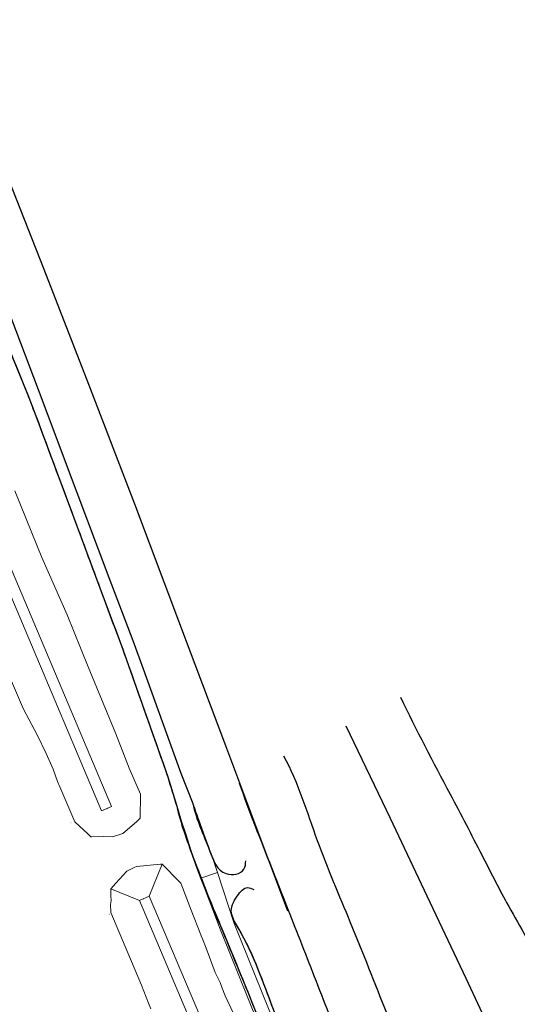
# Model space of a CAD drawing. Units: metres. Extents: x 0 to 690840, y 0 to 318838.
# Drawn here: x 690544 to 690636, y 317429 to 317611 of the extents above; entities that cross this region are included whole.
import ezdxf
from ezdxf.lldxf.tags import DXFTag

# ---------------------------------------------------------------- set-up
doc = ezdxf.new("R2010")
doc.units = ezdxf.units.M
doc.layers.get('0').update_dxf_attribs({"lineweight": 0})
doc.layers.add('Getude - 01-VOIRIE', color=7, linetype='Continuous')
doc.layers.add('NIV - _PRO_VOIRIE_POINTS ALTI', color=1, linetype='Continuous', lineweight=25, true_color=0xff0000)
doc.layers.add('Terrst - Plates-formes', color=7, linetype='Continuous', lineweight=0)
doc.layers.add('TRA0918 - -VP-FIL-BORDURES', color=250, linetype='Continuous', true_color=0x333333)
doc.styles.add('X-ENB_Affichages route', font='txt', dxfattribs={"height": 0.5})
tags = doc.linetypes.add('gnet_BORD_CHAUSS', pattern=[2.5, 2, -0.5]).pattern_tags.tags
tags[6:7] = [DXFTag(74, 4), DXFTag(75, 0), DXFTag(340, '0'), DXFTag(46, 0.0), DXFTag(50, 0.0), DXFTag(44, 0.0), DXFTag(45, 0.0)]
tags[4:5] = [DXFTag(74, 4), DXFTag(75, 0), DXFTag(340, '0'), DXFTag(46, 0.0), DXFTag(50, 0.0), DXFTag(44, 0.0), DXFTag(45, 0.0)]
tags = doc.linetypes.add('gnet_BORD_CHEMIN', pattern=[0.9, 0.6, -0.3]).pattern_tags.tags
tags[6:7] = [DXFTag(74, 4), DXFTag(75, 0), DXFTag(340, '0'), DXFTag(46, 0.0), DXFTag(50, 0.0), DXFTag(44, 0.0), DXFTag(45, 0.0)]
tags[4:5] = [DXFTag(74, 4), DXFTag(75, 0), DXFTag(340, '0'), DXFTag(46, 0.0), DXFTag(50, 0.0), DXFTag(44, 0.0), DXFTag(45, 0.0)]
tags = doc.linetypes.add('gnet_BORDURE', pattern=[20, 10, 10]).pattern_tags.tags
tags[6:7] = [DXFTag(74, 4), DXFTag(75, 0), DXFTag(340, '0'), DXFTag(46, 0.0), DXFTag(50, 0.0), DXFTag(44, 0.0), DXFTag(45, 0.0)]
tags[4:5] = [DXFTag(74, 4), DXFTag(75, 0), DXFTag(340, '0'), DXFTag(46, 0.0), DXFTag(50, 0.0), DXFTag(44, 0.0), DXFTag(45, 0.0)]

# ---------------------------------------------------------------- blocks, each defined once
blk = doc.blocks.new('ptalt')
at = {"true_color": 0xffffff}
blk.add_hatch(color=7, dxfattribs=at).paths.add_polyline_path([(0.11, 0), (0.11, -0.01), (0.11, -0.02), (0.11, -0.03), (0.11, -0.04), (0.1, -0.05), (0.1, -0.06), (0.09, -0.07), (0.09, -0.07), (0.08, -0.08), (0.07, -0.09), (0.06, -0.09), (0.06, -0.1), (0.05, -0.1), (0.04, -0.11), (0.03, -0.11), (0.02, -0.11), (0.01, -0.11), (0, -0.11), (-0.01, -0.11), (-0.02, -0.11), (-0.03, -0.11), (-0.04, -0.11), (-0.05, -0.1), (-0.06, -0.1), (-0.07, -0.09), (-0.08, -0.08), (-0.08, -0.08), (-0.09, -0.07), (-0.1, -0.06), (-0.1, -0.05), (-0.1, -0.04), (-0.11, -0.03), (-0.11, -0.02), (-0.11, -0.02), (-0.11, -0.01), (-0.11, 0.01), (-0.11, 0.02), (-0.11, 0.02), (-0.11, 0.03), (-0.1, 0.04), (-0.1, 0.05), (-0.1, 0.06), (-0.09, 0.07), (-0.08, 0.08), (-0.08, 0.08), (-0.07, 0.09), (-0.06, 0.1), (-0.05, 0.1), (-0.04, 0.11), (-0.03, 0.11), (-0.02, 0.11), (-0.01, 0.11), (0, 0.11), (0.01, 0.11), (0.02, 0.11), (0.03, 0.11), (0.04, 0.11), (0.05, 0.1), (0.06, 0.1), (0.06, 0.09), (0.07, 0.09), (0.08, 0.08), (0.09, 0.07), (0.09, 0.07), (0.1, 0.06), (0.1, 0.05), (0.11, 0.04), (0.11, 0.03), (0.11, 0.02), (0.11, 0.01)])
at = {"style": 'X-ENB_Affichages route'}
blk.add_attdef('ALTI', (0.34, 0.32), '', height=0.8, dxfattribs=at)

msp = doc.modelspace()

# ---------------------------------------------------------------- linework, layer by layer
at = {"layer": 'Getude - 01-VOIRIE', "linetype": 'gnet_BORD_CHAUSS', "flags": 128}
msp.add_lwpolyline([(690593.17, 317446.63), (690581.89, 317476.62), (690572.99, 317500.16), (690564.86, 317521.73), (690556.36, 317543.85), (690548.15, 317565.08), (690539.32, 317587.25), (690530.46, 317609.55), (690521.42, 317631.71), (690511.97, 317654.48), (690502.88, 317675.11), (690493.81, 317696.15), (690492.44, 317698.95)], dxfattribs=at)
at = {"layer": 'Getude - 01-VOIRIE', "linetype": 'gnet_BORD_CHEMIN', "flags": 128}
msp.add_lwpolyline([(690493.59, 317670.68), (690487.4, 317685.92), (690493.59, 317670.68), (690497.06, 317662.62), (690502.54, 317649.85), (690506.73, 317639.97), (690511.9, 317627.78), (690517.49, 317615.19), (690521.59, 317605.84), (690524.87, 317597.91), (690530.82, 317583.53), (690537.22, 317568.1), (690539.61, 317562.32), (690541.17, 317558.37), (690547.9, 317540.63), (690552.39, 317528.64), (690556.14, 317518.64), (690560.09, 317508.23), (690564.54, 317496.55), (690566.44, 317491.35), (690572.9, 317473.45), (690573.41, 317472.07), (690575.59, 317466.5)], dxfattribs=at)
msp.add_lwpolyline([(690484.23, 317684.77, -0.003555), (690489.25, 317674.31, -0.007982), (690491.37, 317669.6, -0.000216), (690497.99, 317654.26, -0.00061), (690500.33, 317648.83, -0.000329), (690505.76, 317636.11, 0.000454), (690509.71, 317626.88, 0.003916), (690515.69, 317613.24, -0.006309), (690519.36, 317604.76, -0.000595), (690520.6, 317601.76, 0.000468), (690522.19, 317597.95, 0.000823), (690526.38, 317587.95, -0.00153), (690528.62, 317582.56, -0.001611), (690529.44, 317580.58, -0.000166), (690537.25, 317561.32, -0.000415), (690545.1, 317541.9, -0.003978), (690545.9, 317539.86, -0.002477), (690546.59, 317538.06, -0.00022), (690554.17, 317517.75, -0.000135), (690558.42, 317506.31, -0.000144), (690562.41, 317495.59, -0.00382), (690563.34, 317493.03, -0.00048), (690570.54, 317472.63, -0.008655), (690570.96, 317471.38, -0.002031), (690572.62, 317465.99)], format="xyb", dxfattribs=at)
at = {"layer": 'Getude - 01-VOIRIE', "linetype": 'gnet_BORDURE', "flags": 128}
msp.add_lwpolyline([(690832.11, 316889.08), (690828.57, 316901.96), (690824.24, 316916.13), (690819.82, 316930.41), (690815.17, 316945.11), (690810.56, 316959.51), (690806.08, 316973.28), (690801.38, 316987.51), (690796.93, 317000.75), (690792.47, 317014.13), (690787.65, 317028.74), (690783.03, 317042.36), (690778.68, 317055.32), (690773.91, 317069.52), (690769.14, 317083.74), (690764.27, 317097.9), (690759.37, 317111.98), (690754.38, 317125.98), (690749.52, 317139.25), (690744.23, 317153.31), (690738.99, 317167.27), (690732.49, 317184.24), (690726.9, 317198.56), (690721.29, 317212.57), (690713.64, 317231.27), (690707.59, 317245.74), (690700.78, 317261.85), (690694.93, 317275.52), (690688.98, 317289.51), (690682.89, 317303.86), (690676.54, 317318.67), (690670.75, 317332.48), (690664.19, 317347.83), (690658.37, 317361.63), (690653.23, 317373.61), (690646.45, 317388.91), (690639.15, 317405.42), (690633.01, 317419.42), (690626.08, 317434.16), (690618.89, 317449.39), (690612.13, 317463.71), (690603.95, 317480.77)], dxfattribs=at)
at = {"layer": 'Getude - 01-VOIRIE', "linetype": 'gnet_BORD_CHAUSS'}
for points, start_tangent, end_tangent in [([(690613.97, 317486.09), (690623.13, 317468.21), (690628.98, 317456.99), (690633.57, 317448.18), (690639.84, 317436.89), (690641.97, 317432.76), (690645.43, 317424.63), (690645.53, 317420.91), (690648.49, 317415.16), (690653.96, 317402.34), (690658.71, 317392.27), (690664.1, 317383.89), (690669.63, 317378.28), (690680.62, 317372.51), (690691.07, 317371.69)], (0.429665, -0.902988), (1, 0.000881)), ([(690584.19, 317470.22), (690590.13, 317454.66), (690595.07, 317442.1), (690600.34, 317428.65), (690605.74, 317415.1), (690610.88, 317402.2), (690616.91, 317387.42), (690621.5, 317375.67)], (0.326879, -0.945066), (0.360224, -0.932866))]:
    msp.add_spline(points, degree=3, dxfattribs=dict(at, start_tangent=start_tangent, end_tangent=end_tangent))
at = {"layer": 'Getude - 01-VOIRIE', "linetype": 'gnet_BORDURE', "start_tangent": (0.485559, -0.874204), "end_tangent": (0.275843, -0.961203)}
msp.add_spline([(690592.34, 317475.27), (690598.58, 317459.66), (690604.68, 317444.53), (690611.44, 317427.71), (690616.74, 317414.87), (690622.84, 317400.15), (690629.86, 317383.43), (690636.62, 317367.22), (690641.54, 317355.44), (690647.58, 317341.13), (690654.16, 317325.7), (690660.46, 317311.06), (690666.59, 317296.89), (690672.67, 317282.67), (690678.9, 317268.25), (690684.7, 317255.1), (690691.29, 317240.31), (690697.88, 317225.59), (690706.41, 317206.41), (690712.61, 317192.84), (690718.95, 317179.23), (690720.65, 317175.53), (690725.39, 317165.35), (690726.6, 317162.74), (690733.31, 317148.61), (690739.31, 317135.48), (690744.91, 317122.14), (690750.47, 317108.63), (690755.9, 317095.29), (690761.56, 317081.24), (690767.03, 317067.64), (690772.76, 317053.18), (690777.6, 317040.93), (690783, 317027.05), (690788.37, 317012.93), (690793.26, 316999.97), (690798.16, 316986.37), (690802.98, 316972.44), (690807.62, 316958.59), (690812.38, 316944.06), (690816.94, 316929.81), (690821.51, 316915.27), (690825.74, 316901.68), (690829.74, 316887.95)], degree=3, dxfattribs=at)
at = {"layer": 'Getude - 01-VOIRIE', "linetype": 'gnet_BORD_CHEMIN'}
for points, start_tangent, end_tangent in [([(690572.62, 317465.99), (690575.63, 317456.64), (690581.15, 317442.83), (690586.38, 317430.11), (690592.18, 317415.48), (690597.48, 317401.86), (690602.69, 317388.75), (690606.97, 317377.48), (690612.18, 317364.39), (690617.01, 317350.7), (690621.68, 317337.11), (690625.8, 317322.68), (690629.1, 317308.07), (690631.05, 317295.98), (690630.44, 317283.7), (690628.06, 317272.33), (690626.67, 317268), (690619.29, 317251.68), (690608.5, 317228.25), (690603.7, 317217.55), (690599.09, 317206.88), (690592.64, 317197.34)], (0.22818, -0.973619), (-0.600753, -0.799434)), ([(690575.59, 317466.5), (690578.76, 317457.65), (690581.74, 317453.53), (690585.05, 317454.35), (690585.39, 317455.91)], (0.206026, -0.978547), (0.066167, 0.997809))]:
    msp.add_spline(points, degree=3, dxfattribs=dict(at, start_tangent=start_tangent, end_tangent=end_tangent))
msp.add_open_spline([(690603.57, 317191.49), (690603.57, 317191.49), (690603.05, 317196.13), (690601.4, 317205.06), (690607.53, 317216.99), (690612.1, 317227.34), (690615.32, 317239), (690621.17, 317247.99), (690625.86, 317257.85), (690629.37, 317264.81), (690631.11, 317273.54), (690635.32, 317282.85), (690634.4, 317295.85), (690631.56, 317309.11), (690628.8, 317323.21), (690624.01, 317337.31), (690619.57, 317351.57), (690614.81, 317365.22), (690609.99, 317377.95), (690605.21, 317390.43), (690600.72, 317403.26), (690595.16, 317416.32), (690589.78, 317430.14), (690586.33, 317439.92), (690582.18, 317446.43), (690583.48, 317449.13), (690585.29, 317451.35), (690586.47, 317450.78), (690586.84, 317450.59)], degree=3, knots=[27.748315, 27.748315, 27.748315, 27.748315, 27.748414, 41.37689, 54.295002, 66.508251, 75.598267, 90.322134, 98.328026, 108.480533, 113.463001, 124.969507, 138.572112, 151.39237, 165.961573, 181.52048, 196.025101, 210.762766, 224.88159, 236.864983, 250.868932, 265.635448, 279.527018, 295.015528, 297.765733, 301.073346, 303.561254, 304.724413, 304.724413, 304.724413, 304.724413], dxfattribs=at)
at = {"layer": 'Terrst - Plates-formes'}
for points in [[(690543.16, 317553.14, 0), (690547.9, 317540.63, 0), (690552.39, 317528.64, 0), (690556.14, 317518.64, 0), (690560.09, 317508.23, 0), (690564.54, 317496.55, 0), (690566.44, 317491.35, 0), (690567.58, 317488.2, 0), (690572.9, 317473.45, 0), (690573.41, 317472.07, 0), (690575.59, 317466.5, 0), (690575.61, 317466.45, 0), (690575.71, 317466.14, 0), (690575.89, 317465.6, 0), (690576.15, 317464.88, 0), (690576.47, 317463.99, 0), (690576.83, 317462.99, 0), (690577.22, 317461.89, 0), (690577.64, 317460.74, 0), (690578.06, 317459.57, 0), (690578.48, 317458.41, 0), (690578.76, 317457.65, 0), (690578.97, 317457.06, 0), (690579.18, 317456.5, 0), (690579.4, 317455.97, 0), (690580.15, 317453.74, 0), (690577.06, 317452.7, 0), (690576.82, 317453.31, 0), (690576.24, 317454.91, 0), (690575.63, 317456.64, 0), (690575.54, 317456.89, 0), (690575.13, 317458.11, 0), (690574.72, 317459.35, 0), (690574.31, 317460.58, 0), (690573.93, 317461.77, 0), (690573.58, 317462.87, 0), (690573.27, 317463.86, 0), (690573, 317464.7, 0), (690572.8, 317465.37, 0), (690572.62, 317465.99, 0), (690572.43, 317466.6, 0), (690572.14, 317467.56, 0), (690571.85, 317468.52, 0), (690571.55, 317469.47, 0), (690571.25, 317470.43, 0), (690570.96, 317471.38, 0), (690570.86, 317471.69, 0), (690570.54, 317472.63, 0), (690570.33, 317473.23, 0), (690570, 317474.17, 0), (690569.66, 317475.12, 0), (690569.33, 317476.06, 0), (690569, 317477, 0), (690568.67, 317477.95, 0), (690568.34, 317478.89, 0), (690568, 317479.83, 0), (690567.67, 317480.78, 0), (690567.34, 317481.72, 0), (690567, 317482.66, 0), (690566.67, 317483.61, 0), (690566.34, 317484.55, 0), (690566.01, 317485.49, 0), (690565.67, 317486.43, 0), (690565.34, 317487.38, 0), (690565.01, 317488.32, 0), (690564.67, 317489.26, 0), (690564.34, 317490.21, 0), (690564.01, 317491.15, 0), (690563.67, 317492.09, 0), (690563.34, 317493.03, 0), (690563.1, 317493.71, 0), (690562.76, 317494.65, 0), (690562.41, 317495.59, 0), (690562.26, 317496, 0), (690561.91, 317496.94, 0), (690561.56, 317497.88, 0), (690561.21, 317498.82, 0), (690560.86, 317499.75, 0), (690560.52, 317500.69, 0), (690560.17, 317501.63, 0), (690559.82, 317502.56, 0), (690559.47, 317503.5, 0), (690559.12, 317504.44, 0), (690558.77, 317505.38, 0), (690558.42, 317506.31, 0), (690558.35, 317506.5, 0), (690558.01, 317507.44, 0), (690557.66, 317508.38, 0), (690557.31, 317509.31, 0), (690556.96, 317510.25, 0), (690556.61, 317511.19, 0), (690556.26, 317512.13, 0), (690555.91, 317513.06, 0), (690555.56, 317514, 0), (690555.21, 317514.94, 0), (690554.87, 317515.87, 0), (690554.52, 317516.81, 0), (690554.17, 317517.75, 0), (690553.93, 317518.39, 0), (690553.58, 317519.33, 0), (690553.23, 317520.26, 0), (690552.88, 317521.2, 0), (690552.53, 317522.14, 0), (690552.18, 317523.07, 0), (690551.83, 317524.01, 0), (690551.48, 317524.95, 0), (690551.13, 317525.89, 0), (690550.78, 317526.82, 0), (690550.43, 317527.76, 0), (690550.08, 317528.7, 0), (690549.73, 317529.63, 0), (690549.38, 317530.57, 0), (690549.04, 317531.51, 0), (690548.69, 317532.44, 0), (690548.34, 317533.38, 0), (690547.99, 317534.32, 0), (690547.64, 317535.25, 0), (690547.29, 317536.19, 0), (690546.94, 317537.13, 0), (690546.59, 317538.06, 0), (690546.26, 317538.93, 0), (690545.9, 317539.86, 0), (690545.84, 317540.04, 0), (690545.47, 317540.97, 0), (690545.1, 317541.9, 0), (690544.75, 317542.77, 0), (690544.37, 317543.7, 0), (690544, 317544.63, 0), (690543.63, 317545.56, 0), (690543.25, 317546.48, 0)], [(690531.33, 317535.06, 0), (690560.56, 317465.93, 0), (690558.71, 317465.15, 0), (690529.49, 317534.28, 0)], [(690538.42, 317497.56, 0), (690544.33, 317483.89, 0), (690546.85, 317479.18, 0), (690548.51, 317475.7, 0), (690549.78, 317472.81, 0), (690550.62, 317470.54, 0), (690550.73, 317470.25, 0), (690550.86, 317469.97, 0), (690553.81, 317463.08, 0), (690556.24, 317460.81, 0), (690556.75, 317460.31, 0), (690556.96, 317460.33, 0), (690559.16, 317460.36, 0), (690560.76, 317460.31, 0), (690562.66, 317460.95, 0), (690565.17, 317463.09, 0), (690565.48, 317463.39, 0), (690565.87, 317463.77, 0), (690565.95, 317468.21, 0), (690563.85, 317472.98, 0), (690561.37, 317479.32, 0), (690556.27, 317491.72, 0), (690552.4, 317501.29, 0), (690547.72, 317511.91, 0), (690546.78, 317514.15, 0), (690542.73, 317524.22, 0)], [(690583.09, 317427.74, 0), (690581.55, 317430.98, 0), (690581.01, 317432.4, 0), (690580.62, 317433.42, 0), (690579.73, 317435.26, 0), (690578.04, 317439.76, 0), (690577.39, 317441.48, 0), (690577.16, 317442.04, 0), (690577.08, 317442.23, 0), (690575.27, 317446.81, 0), (690573.36, 317451.8, 0), (690573.16, 317452, 0), (690569.96, 317455.26, 0), (690567.56, 317449.35, 0), (690577.67, 317425.44, 0)], [(690606.47, 317379.31, 0), (690580.62, 317443.31, 0), (690577.06, 317452.7, 0), (690580.15, 317453.74, 0), (690583.22, 317444.35, 0), (690592.16, 317422.21, 0)], [(690575.83, 317424.67, 0), (690565.72, 317448.57, 0), (690560.45, 317450.71, 0), (690560.44, 317449.43, 0), (690560.5, 317448.57, 0), (690560.41, 317447.82, 0), (690560.46, 317446.34, 0), (690563.6, 317438.94, 0), (690566.13, 317432.96, 0), (690567.42, 317429.6, 0), (690567.86, 317428.57, 0)]]:
    msp.add_polyline3d(points, dxfattribs=at)
for points in [[(690531.33, 317535.06, 0), (690529.49, 317534.28, 0), (690558.71, 317465.15, 0), (690560.56, 317465.93, 0)], [(690567.56, 317449.35, 0), (690565.72, 317448.57, 0), (690560.45, 317450.71, 0), (690561.35, 317451.8, 0), (690563.42, 317454.01, 0), (690564.88, 317454.7, 0), (690565.22, 317454.88, 0), (690569.6, 317455.26, 0), (690569.96, 317455.26, 0)], [(690567.56, 317449.35, 0), (690565.72, 317448.57, 0), (690575.83, 317424.67, 0), (690577.67, 317425.44, 0)]]:
    msp.add_polyline3d(points, close=True, dxfattribs=at)
at = {"layer": 'TRA0918 - -VP-FIL-BORDURES', "ltscale": 2, "flags": 128}
for points in [[(690541.17, 317558.37), (690547.9, 317540.63), (690552.39, 317528.64), (690556.14, 317518.64), (690560.09, 317508.23), (690564.54, 317496.55), (690566.44, 317491.35), (690572.9, 317473.45), (690573.41, 317472.07), (690575.59, 317466.5), (690575.61, 317466.45), (690575.63, 317466.38), (690575.66, 317466.28), (690575.7, 317466.15), (690575.75, 317466), (690575.81, 317465.83), (690575.88, 317465.64), (690575.95, 317465.43), (690576.04, 317465.2), (690576.12, 317464.95), (690576.32, 317464.4), (690576.54, 317463.79), (690576.77, 317463.14), (690577.02, 317462.44), (690577.29, 317461.72), (690577.83, 317460.21), (690578.38, 317458.7), (690578.64, 317457.96), (690578.9, 317457.25), (690579.16, 317456.57)], [(690540.9, 317552.28), (690545.1, 317541.9), (690545.9, 317539.86), (690546.59, 317538.06), (690554.17, 317517.75), (690558.42, 317506.31), (690562.41, 317495.59), (690563.34, 317493.03), (690570.54, 317472.63), (690570.96, 317471.38), (690572.62, 317465.99), (690572.88, 317465.1), (690573.47, 317463.21), (690574.28, 317460.7), (690575.19, 317457.94), (690576.1, 317455.31), (690576.96, 317452.95), (690577.79, 317450.81), (690578.58, 317448.84), (690579.37, 317446.97), (690580.15, 317445.15), (690580.93, 317443.32), (690581.74, 317441.43), (690582.56, 317439.47), (690583.4, 317437.45), (690584.24, 317435.39), (690585.08, 317433.31), (690585.93, 317431.23), (690586.76, 317429.15)], [(690590.28, 317429.02), (690589.69, 317430.62), (690589.1, 317432.21), (690588.5, 317433.79), (690587.88, 317435.37), (690587.24, 317436.95), (690586.55, 317438.52), (690585.82, 317440.08), (690585.03, 317441.65), (690584.17, 317443.21), (690583.26, 317444.77), (690582.71, 317446.35)]]:
    msp.add_lwpolyline(points, dxfattribs=at)

# ---------------------------------------------------------------- block references
at = {"layer": 'NIV - _PRO_VOIRIE_POINTS ALTI', "xscale": 0.6, "yscale": 0.6, "rotation": 291.2247041201651}
for p in [(690559.9, 317465.48), (690553.09, 317462.91), (690566.52, 317448.88), (690560.15, 317446.05)]:
    msp.add_blockref('ptalt', p, dxfattribs=at)

doc.saveas('drawing.dxf')
